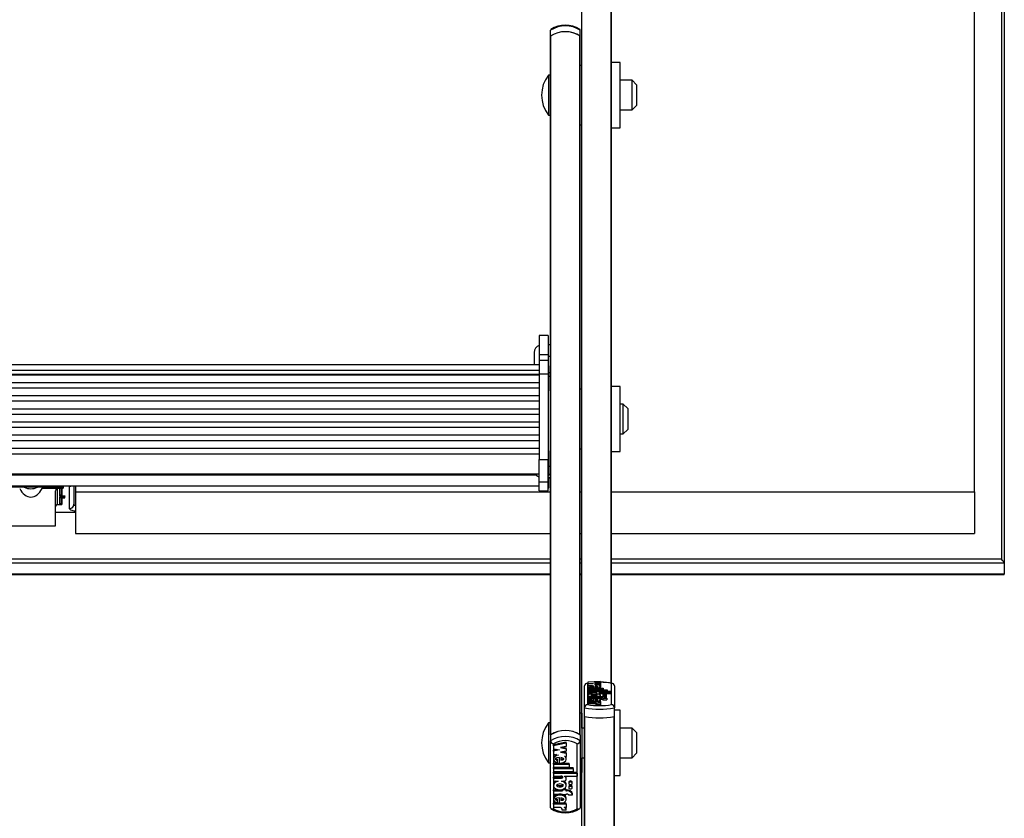
# Model space of a CAD drawing. Units: millimetres. Extents: x 5 to 415, y 5 to 292.
# Drawn here: x 49 to 71, y 101 to 119 of the extents above; entities that cross this region are included whole.
import ezdxf

# ---------------------------------------------------------------- set-up
doc = ezdxf.new("R2010")
doc.units = ezdxf.units.MM

msp = doc.modelspace()

# ---------------------------------------------------------------- linework, layer by layer
at = {"color": 7, "linetype": 'Continuous', "lineweight": 25}
for p, q in [((71.29435, 192.86234), (71.29435, 107.14441)), ((71.36102, 192.86234), (71.36102, 107.0469)), ((70.69435, 108.65378), (70.69435, 187.07077)), ((61.86768, 103.67862), (61.86768, 121.54698)), ((62.53435, 104.35196), (62.53435, 121.54698)), ((61.16768, 118.88727), (61.16768, 119.01955)), ((61.83435, 118.88727), (61.83435, 119.01955)), ((61.16768, 118.88727), (61.16768, 118.8807)), ((61.16768, 111.31533), (61.16768, 118.8807)), ((61.17425, 103.19424), (61.17425, 118.89181)), ((61.82778, 103.19424), (61.82778, 118.89181)), ((61.83435, 118.8807), (61.83435, 118.88727)), ((61.83435, 103.18969), (61.83435, 118.8807)), ((61.86768, 118.22974), (61.83435, 118.22974)), ((62.73435, 118.29641), (62.53435, 118.29641)), ((62.73435, 116.82974), (62.73435, 118.29641)), ((61.16768, 118.01308), (61.12102, 118.01308)), ((61.12102, 118.01308), (61.12102, 117.97899)), ((61.12102, 117.97899), (61.12102, 117.11308)), ((63.00102, 117.89641), (62.73435, 117.89641)), ((63.10102, 117.79641), (63.00102, 117.89641)), ((63.00102, 117.22974), (63.00102, 117.89641)), ((63.10102, 117.79641), (63.10102, 117.32974)), ((62.73435, 117.22974), (63.00102, 117.22974)), ((63.00102, 117.22974), (63.10102, 117.32974)), ((61.12102, 117.11308), (61.16768, 117.11308)), ((61.83435, 116.89641), (61.86768, 116.89641)), ((62.53435, 116.82974), (62.73435, 116.82974)), ((61.11435, 112.16632), (60.91435, 112.16632)), ((60.91435, 112.16632), (60.91435, 111.7332)), ((61.11435, 112.16632), (61.11435, 111.7332)), ((61.16768, 111.95077), (61.11435, 111.95077)), ((60.80102, 111.78411), (60.80102, 111.50135)), ((60.91435, 111.7332), (61.11435, 111.7332)), ((60.91435, 111.7332), (60.91435, 111.60069)), ((61.11435, 111.7332), (61.11435, 111.60069)), ((61.16768, 111.69469), (61.11435, 111.69469)), ((60.91435, 111.50135), (37.78102, 111.50135)), ((61.11435, 111.60069), (60.91435, 111.60069)), ((60.91435, 111.60069), (60.91435, 111.30587)), ((61.11435, 111.60069), (61.11435, 111.30587)), ((61.12768, 111.47917), (61.11435, 111.47917)), ((61.12768, 111.39161), (61.12768, 111.47917)), ((37.78102, 111.382), (60.91435, 111.382)), ((37.78102, 111.29737), (60.91435, 111.29737)), ((60.91435, 111.27503), (37.78102, 111.27503)), ((60.91435, 111.30587), (61.11435, 111.30587)), ((60.91435, 111.30587), (60.91435, 109.37723)), ((61.11435, 111.30587), (61.11435, 109.37723)), ((61.12768, 110.91917), (61.12768, 111.39161)), ((61.16768, 111.32358), (61.12768, 111.32358)), ((61.16768, 111.24031), (61.16768, 111.31533)), ((37.78102, 111.10971), (60.91435, 111.10971)), ((61.16768, 109.21813), (61.16768, 111.24031)), ((60.91435, 110.97997), (37.78102, 110.97997)), ((37.78102, 110.81465), (60.91435, 110.81465)), ((61.11435, 110.91917), (61.12768, 110.91917)), ((61.86768, 110.95418), (61.83435, 110.95418)), ((62.73435, 111.02085), (62.53435, 111.02085)), ((62.73435, 109.55418), (62.73435, 111.02085)), ((60.91435, 110.68491), (37.78102, 110.68491)), ((62.80102, 110.62085), (62.73435, 110.62085)), ((62.90102, 110.52085), (62.80102, 110.62085)), ((62.80102, 109.95418), (62.80102, 110.62085)), ((37.78102, 110.51959), (60.91435, 110.51959)), ((60.91435, 110.38985), (37.78102, 110.38985)), ((62.90102, 110.52085), (62.90102, 110.05418)), ((37.78102, 110.22453), (60.91435, 110.22453)), ((60.91435, 110.09479), (37.78102, 110.09479)), ((37.78102, 109.92947), (60.91435, 109.92947)), ((62.73435, 109.95418), (62.80102, 109.95418)), ((62.80102, 109.95418), (62.90102, 110.05418)), ((60.91435, 109.79973), (37.78102, 109.79973)), ((37.78102, 109.63441), (60.91435, 109.63441)), ((37.78102, 109.50425), (60.91435, 109.50425)), ((61.12768, 109.57105), (61.11435, 109.57105)), ((61.12768, 109.48349), (61.12768, 109.57105)), ((61.12768, 109.01105), (61.12768, 109.48349)), ((61.83435, 109.62085), (61.86768, 109.62085)), ((62.53435, 109.55418), (62.73435, 109.55418)), ((60.91435, 108.87568), (60.91435, 109.37723)), ((60.91435, 109.37723), (61.11435, 109.37723)), ((61.11435, 108.87568), (61.11435, 109.37723)), ((37.78102, 109.05771), (60.91435, 109.05771)), ((61.16768, 109.13321), (61.16768, 109.21813)), ((61.16768, 103.18969), (61.16768, 109.13321)), ((60.91435, 108.87568), (61.11435, 108.87568)), ((60.91435, 108.67178), (60.91435, 108.87568)), ((61.11435, 109.01105), (61.12768, 109.01105)), ((61.16768, 108.96635), (61.11435, 108.96635)), ((61.11435, 108.96631), (61.16768, 108.96631)), ((61.11435, 108.67178), (61.11435, 108.87568)), ((61.12768, 108.74097), (61.12768, 108.96686)), ((37.78102, 108.78764), (60.91435, 108.78764)), ((50.21935, 108.75595), (48.76935, 108.75595)), ((50.06799, 108.72743), (49.74522, 108.72743)), ((49.75264, 108.73806), (49.76609, 108.75595)), ((49.75264, 108.73806), (50.06603, 108.73806)), ((50.04935, 107.88882), (50.04935, 108.67638)), ((50.05435, 108.78236), (50.05435, 108.78764)), ((50.32768, 108.78236), (50.05435, 108.78236)), ((50.05435, 108.78236), (50.05435, 108.77262)), ((50.05435, 108.77262), (50.18768, 108.77262)), ((50.08268, 108.74125), (50.08268, 108.72876)), ((50.08268, 108.74125), (50.14435, 108.74125)), ((50.08268, 108.72876), (50.08268, 108.3633)), ((50.14435, 108.72876), (50.08268, 108.72876)), ((50.14435, 108.74125), (50.14435, 108.72876)), ((50.14435, 108.54847), (50.14435, 108.72876)), ((50.17768, 108.75595), (50.17768, 108.59301)), ((50.18768, 108.75595), (50.18768, 108.73363)), ((50.18768, 108.73363), (50.18768, 108.56357)), ((50.18768, 108.73363), (50.22102, 108.73363)), ((50.21935, 108.76591), (50.21935, 108.75595)), ((50.22102, 108.76287), (50.22102, 108.73363)), ((50.36102, 108.27539), (50.36102, 108.77262)), ((50.46102, 108.78764), (50.46102, 108.37102)), ((50.49435, 108.78764), (50.49435, 108.65378)), ((50.49435, 108.65378), (61.16768, 108.65378)), ((50.49435, 108.65378), (50.49435, 107.71819)), ((60.91435, 108.67178), (61.11435, 108.67178)), ((60.91435, 108.67164), (60.91435, 108.67178)), ((60.91435, 108.67164), (61.11435, 108.67164)), ((61.11435, 108.74097), (61.12768, 108.74097)), ((61.11435, 108.67164), (61.11435, 108.67178)), ((61.83435, 108.65378), (61.86768, 108.65378)), ((62.53435, 108.65378), (70.69435, 108.65378)), ((70.69435, 108.65378), (70.69435, 107.71819)), ((50.21102, 108.54847), (50.14435, 108.54847)), ((50.14435, 108.52897), (50.21102, 108.52897)), ((50.14435, 108.3633), (50.14435, 108.52897)), ((50.15702, 108.52752), (50.21784, 108.52752)), ((50.17768, 108.52752), (50.17768, 108.39517)), ((50.18768, 108.52752), (50.18768, 108.51387)), ((50.18768, 108.51387), (50.18768, 108.3633)), ((50.20102, 108.55967), (50.24768, 108.55967)), ((50.20102, 108.51777), (50.24768, 108.51777)), ((50.21102, 108.52897), (50.21102, 108.54847)), ((50.24435, 108.55967), (50.24435, 108.55403)), ((50.25435, 108.51972), (50.25435, 108.55772)), ((50.04935, 108.19762), (50.49435, 108.19762)), ((50.08268, 108.3633), (50.14435, 108.3633)), ((50.08268, 108.3633), (50.18768, 108.3633)), ((48.93935, 107.88882), (50.04935, 107.88882)), ((50.49435, 107.71819), (61.16768, 107.71819)), ((61.83435, 107.71819), (61.86768, 107.71819)), ((62.53435, 107.71819), (70.69435, 107.71819)), ((37.52768, 107.14441), (61.16768, 107.14441)), ((61.83435, 107.14441), (61.86768, 107.14441)), ((62.53435, 107.14441), (71.29435, 107.14441)), ((71.36102, 107.0469), (71.36102, 106.80255)), ((37.52768, 106.79673), (61.16768, 106.79673)), ((61.83435, 106.79673), (61.86768, 106.79673)), ((62.53435, 106.79673), (71.35519, 106.79673)), ((61.93435, 103.80073), (61.93435, 104.29147)), ((62.00102, 104.34872), (62.00102, 103.87274)), ((62.28813, 104.39277), (62.00234, 104.37413)), ((62.00234, 104.37413), (62.00234, 104.35213)), ((62.00234, 104.35213), (62.13238, 104.34364)), ((62.00234, 104.35213), (62.00234, 104.33516)), ((62.13238, 104.34364), (62.00234, 104.33516)), ((62.00234, 104.33516), (62.00234, 104.31316)), ((62.00234, 104.31316), (62.11316, 104.30593)), ((62.00234, 104.31316), (62.00234, 104.28084)), ((62.00234, 104.28089), (62.00234, 104.24049)), ((62.00234, 104.24009), (62.35034, 104.24009)), ((62.00234, 104.24009), (62.00234, 104.21804)), ((62.00234, 104.21804), (62.35034, 104.21804)), ((62.00234, 104.21804), (62.00234, 104.20627)), ((62.00234, 104.20627), (62.44034, 104.20627)), ((62.00234, 104.20627), (62.00234, 104.18422)), ((62.00234, 104.18422), (62.44034, 104.18422)), ((62.00234, 104.18422), (62.00234, 104.17246)), ((62.13838, 104.25483), (62.08431, 104.25279)), ((62.0942, 104.24899), (62.0942, 104.26763)), ((62.0942, 104.24899), (62.0942, 104.24009)), ((62.13838, 104.24701), (62.13838, 104.28714)), ((62.13838, 104.24701), (62.13838, 104.24009)), ((62.28813, 104.36861), (62.15809, 104.36013)), ((62.15809, 104.36013), (62.28813, 104.35164)), ((62.28813, 104.33553), (62.15809, 104.32704)), ((62.15809, 104.32704), (62.28813, 104.31856)), ((62.16714, 104.28664), (62.16714, 104.26706)), ((62.25095, 104.29695), (62.28813, 104.29452)), ((62.28813, 104.39277), (62.28813, 104.36861)), ((62.28813, 104.36861), (62.28813, 104.35164)), ((62.28813, 104.35164), (62.28813, 104.33553)), ((62.28813, 104.33553), (62.28813, 104.31856)), ((62.28813, 104.31856), (62.28813, 104.29452)), ((62.28813, 104.29452), (62.28813, 104.2622)), ((62.28813, 104.24049), (62.28813, 104.28089)), ((62.35034, 104.24009), (62.35034, 104.21804)), ((62.35034, 104.21804), (62.35034, 104.20627)), ((62.44034, 104.20627), (62.44034, 104.18422)), ((62.44034, 104.18422), (62.44034, 104.17246)), ((62.53435, 103.87274), (62.53435, 104.34872)), ((62.55478, 104.3477), (62.55333, 104.348)), ((62.60102, 104.29147), (62.60102, 103.80073)), ((62.00234, 104.17246), (62.00234, 104.1504)), ((62.00234, 104.17246), (62.52972, 104.17246)), ((62.00234, 104.1504), (62.16924, 104.1504)), ((62.00234, 104.1504), (62.00234, 104.1357)), ((62.00234, 104.1357), (62.00234, 104.11364)), ((62.00234, 104.1357), (62.16834, 104.1357)), ((62.00234, 104.11364), (62.10848, 104.11364)), ((62.00234, 104.11364), (62.00234, 104.08132)), ((62.00234, 104.0868), (62.00234, 104.04641)), ((62.00234, 104.04306), (62.00234, 104.01954)), ((62.00234, 104.04306), (62.20413, 104.04306)), ((62.00234, 104.01954), (62.20413, 104.01954)), ((62.00234, 104.01954), (62.00234, 103.98722)), ((62.00234, 103.98535), (62.00234, 103.94495)), ((62.13838, 103.9593), (62.08415, 103.95727)), ((62.0942, 103.9532), (62.0942, 103.97204)), ((62.0942, 103.9532), (62.0942, 103.94424)), ((62.13838, 103.9512), (62.13838, 103.99162)), ((62.16714, 103.99112), (62.16714, 103.9715)), ((62.18199, 104.11364), (62.21313, 104.11364)), ((62.20413, 104.04968), (62.20413, 104.04306)), ((62.27613, 104.04968), (62.20413, 104.04968)), ((62.20413, 104.01954), (62.20413, 104.01292)), ((62.27613, 104.01292), (62.20413, 104.01292)), ((62.24955, 104.1504), (62.52972, 104.1504)), ((62.24955, 104.1504), (62.24955, 104.14809)), ((62.27613, 104.04968), (62.27613, 104.04306)), ((62.27613, 104.04306), (62.29413, 104.04306)), ((62.27613, 104.01954), (62.29413, 104.01954)), ((62.27613, 104.01954), (62.27613, 104.01292)), ((62.27613, 104.01292), (62.27613, 103.9806)), ((62.28813, 104.04641), (62.28813, 104.0868)), ((62.28813, 103.94495), (62.28813, 103.98535)), ((62.28814, 104.09971), (62.28814, 104.13202)), ((62.28814, 104.11809), (62.52972, 104.11809)), ((62.29413, 104.01954), (62.29413, 103.98722)), ((62.33982, 104.01292), (62.33982, 103.9806)), ((62.33982, 104.01292), (62.43038, 104.01292)), ((62.33982, 103.9806), (62.43038, 103.9806)), ((62.34513, 104.09894), (62.34513, 104.06662)), ((62.34513, 104.06659), (62.34513, 104.04065)), ((62.42313, 104.06662), (62.42313, 104.09894)), ((62.42313, 104.03427), (62.42313, 104.06659)), ((62.43038, 104.01292), (62.43038, 103.9806)), ((62.52972, 104.17246), (62.52972, 104.1504)), ((62.52972, 104.1504), (62.52972, 104.11809)), ((61.93435, 103.60683), (61.93435, 103.80073)), ((62.00234, 103.94424), (62.00234, 103.92076)), ((62.28813, 103.94424), (62.00234, 103.94424)), ((62.15819, 103.92076), (62.00234, 103.92076)), ((62.00234, 103.92076), (62.00234, 103.88844)), ((62.15819, 103.88844), (62.00234, 103.88844)), ((62.13838, 103.9512), (62.13838, 103.94424)), ((62.15819, 103.92076), (62.15819, 103.88844)), ((62.19836, 103.90071), (62.19836, 103.86839)), ((62.28836, 103.90071), (62.19836, 103.90071)), ((62.28836, 103.86839), (62.19836, 103.86839)), ((62.28813, 103.92076), (62.23733, 103.92076)), ((62.28696, 103.9452), (62.28588, 103.94895)), ((62.28813, 103.94424), (62.28813, 103.92076)), ((62.28813, 103.92076), (62.28813, 103.90246)), ((62.28836, 103.90071), (62.28836, 103.86839)), ((62.60102, 103.60683), (62.60102, 103.80073)), ((62.73435, 103.74529), (62.60102, 103.74529)), ((62.73435, 102.27862), (62.73435, 103.74529)), ((61.86768, 103.67862), (61.83435, 103.67862)), ((61.86768, 103.67862), (61.86768, 102.34529)), ((61.93435, 85.73848), (61.93435, 103.60683)), ((62.60102, 86.41181), (62.60102, 103.60683)), ((61.16768, 103.46196), (61.12102, 103.46196)), ((61.12102, 103.46196), (61.12102, 102.56196)), ((61.93435, 103.34529), (61.86768, 103.34529)), ((63.00102, 103.34529), (62.73435, 103.34529)), ((63.10102, 103.24529), (63.00102, 103.34529)), ((63.00102, 102.67862), (63.00102, 103.34529)), ((61.16768, 103.18969), (61.16768, 103.05741)), ((61.83435, 103.18969), (61.83435, 103.05741)), ((63.10102, 103.24529), (63.10102, 102.7841)), ((61.16768, 101.55549), (61.16768, 103.05741)), ((61.23435, 102.99074), (61.23435, 101.53397)), ((61.52146, 103.02663), (61.23567, 102.96958)), ((61.52146, 103.00458), (61.23567, 102.94753)), ((61.23567, 102.94753), (61.23567, 102.96958)), ((61.23567, 102.94753), (61.23567, 102.8802)), ((61.23567, 102.8802), (61.36571, 102.85424)), ((61.31049, 102.86526), (61.23567, 102.85032)), ((61.36571, 102.85424), (61.23567, 102.82828)), ((61.23567, 102.82828), (61.23567, 102.85032)), ((61.52146, 102.93064), (61.39142, 102.90468)), ((61.39142, 102.90468), (61.52146, 102.87872)), ((61.44664, 102.91571), (61.52146, 102.90077)), ((61.52146, 103.00458), (61.52146, 103.02663)), ((61.52146, 103.00458), (61.52146, 102.93064)), ((61.52146, 102.87872), (61.52146, 102.90077)), ((61.52146, 102.87872), (61.52146, 102.82939)), ((61.76768, 101.53397), (61.76768, 102.99074)), ((61.83435, 103.05741), (61.83435, 101.55549)), ((61.23567, 102.82828), (61.23567, 102.76094)), ((61.23567, 102.76094), (61.3465, 102.73882)), ((61.23567, 102.67462), (61.23567, 102.64706)), ((61.32754, 102.62158), (61.32754, 102.64363)), ((61.37171, 102.5585), (61.37171, 102.68131)), ((61.52146, 102.82939), (61.39142, 102.80343)), ((61.39142, 102.80343), (61.52146, 102.77747)), ((61.40047, 102.67978), (61.40047, 102.61985)), ((61.44664, 102.81445), (61.52146, 102.79952)), ((61.48428, 102.71131), (61.52146, 102.70389)), ((61.52146, 102.77747), (61.52146, 102.79952)), ((61.52146, 102.77747), (61.52146, 102.70389)), ((61.52146, 102.64706), (61.52146, 102.67462)), ((61.86768, 102.67862), (61.93435, 102.67862)), ((62.73435, 102.67862), (63.00102, 102.67862)), ((63.00102, 102.67862), (63.10102, 102.77862)), ((63.10102, 102.7841), (63.10102, 102.77862)), ((61.12102, 102.56196), (61.16768, 102.56196)), ((61.23567, 102.55936), (61.37171, 102.55936)), ((61.23567, 102.53731), (61.23567, 102.55936)), ((61.23567, 102.53731), (61.58367, 102.53731)), ((61.23567, 102.53731), (61.23567, 102.46981)), ((61.23567, 102.46981), (61.58367, 102.46981)), ((61.23567, 102.45585), (61.67367, 102.45585)), ((61.23567, 102.43381), (61.23567, 102.45585)), ((61.23567, 102.43381), (61.67367, 102.43381)), ((61.23567, 102.43381), (61.23567, 102.36631)), ((61.32754, 102.56456), (61.32754, 102.62158)), ((61.38466, 102.55936), (61.58367, 102.55936)), ((61.58367, 102.53731), (61.58367, 102.55936)), ((61.58367, 102.53731), (61.58367, 102.46981)), ((61.67367, 102.43381), (61.67367, 102.45585)), ((61.67367, 102.43381), (61.67367, 102.36631)), ((61.23567, 102.36631), (61.67367, 102.36631)), ((61.23567, 102.35235), (61.76306, 102.35235)), ((61.23567, 102.3303), (61.23567, 102.35235)), ((61.23567, 102.3303), (61.76306, 102.3303)), ((61.23567, 102.3303), (61.23567, 102.26281)), ((61.23567, 102.26281), (61.40257, 102.26281)), ((61.23567, 102.23985), (61.40168, 102.23985)), ((61.23567, 102.2178), (61.23567, 102.23985)), ((61.23567, 102.2178), (61.23567, 102.1503)), ((61.23567, 102.2178), (61.40168, 102.2178)), ((61.40168, 102.2178), (61.40168, 102.23985)), ((61.48289, 102.26281), (61.76306, 102.26281)), ((61.48289, 102.26281), (61.48289, 102.25573)), ((61.52147, 102.20656), (61.52147, 102.2286)), ((61.76306, 102.3303), (61.76306, 102.35235)), ((61.76306, 102.3303), (61.76306, 102.26281)), ((61.83435, 102.34529), (61.86768, 102.34529)), ((61.86768, 100.00754), (61.86768, 102.34529)), ((62.60102, 102.27862), (62.73435, 102.27862)), ((61.23567, 102.1503), (61.34182, 102.1503)), ((61.23567, 102.0806), (61.23567, 102.05304)), ((61.41532, 102.1503), (61.44646, 102.1503)), ((61.43746, 101.95454), (61.43746, 101.9678)), ((61.50946, 101.97659), (61.45893, 101.97659)), ((61.50946, 101.95454), (61.50946, 101.97659)), ((61.52146, 102.05304), (61.52146, 102.0806)), ((61.57846, 102.12735), (61.57846, 102.1053)), ((61.57846, 102.02834), (61.57846, 102.0063)), ((61.65646, 102.1053), (61.65646, 102.12735)), ((61.65646, 102.0063), (61.65646, 102.02834)), ((61.23567, 101.95634), (61.43746, 101.95634)), ((61.23567, 101.93429), (61.23567, 101.95634)), ((61.23567, 101.93429), (61.23567, 101.86229)), ((61.23567, 101.93429), (61.43746, 101.93429)), ((61.23567, 101.86229), (61.43746, 101.86229)), ((61.23567, 101.77009), (61.23567, 101.74253)), ((61.37171, 101.65315), (61.37171, 101.77685)), ((61.40047, 101.77531), (61.40047, 101.71527)), ((61.50946, 101.95454), (61.43746, 101.95454)), ((61.43746, 101.95454), (61.43746, 101.93429)), ((61.43746, 101.86229), (61.43746, 101.84204)), ((61.50946, 101.84204), (61.43746, 101.84204)), ((61.50946, 101.95634), (61.52746, 101.95634)), ((61.50946, 101.95454), (61.50946, 101.93429)), ((61.50946, 101.93429), (61.52746, 101.93429)), ((61.50946, 101.86229), (61.52746, 101.86229)), ((61.50946, 101.86229), (61.50946, 101.84204)), ((61.52146, 101.74253), (61.52146, 101.77009)), ((61.52746, 101.93429), (61.52746, 101.95634)), ((61.57316, 101.84204), (61.66371, 101.84204)), ((61.66371, 101.84204), (61.66371, 101.86409)), ((61.37171, 101.65389), (61.23567, 101.65389)), ((61.23567, 101.63185), (61.23567, 101.65389)), ((61.52146, 101.63185), (61.23567, 101.63185)), ((61.23567, 101.63185), (61.23567, 101.55997)), ((61.39152, 101.55997), (61.23567, 101.55997)), ((61.32754, 101.71691), (61.32754, 101.73896)), ((61.32754, 101.65926), (61.32754, 101.71691)), ((61.52146, 101.65389), (61.37974, 101.65389)), ((61.52146, 101.55997), (61.47067, 101.55997)), ((61.52146, 101.63185), (61.52146, 101.65389)), ((61.52146, 101.63185), (61.52146, 101.55997)), ((61.52169, 101.49861), (61.52169, 101.52066)), ((61.52169, 101.49861), (61.43169, 101.49861))]:
    msp.add_line(p, q, dxfattribs=at)
at = {"color": 8, "linetype": 'Continuous', "lineweight": 25}
for p, q in [((61.87425, 103.34529), (61.87425, 121.54549)), ((62.52778, 104.35301), (62.52778, 121.54549)), ((61.16768, 111.24031), (61.12768, 111.24031)), ((61.16768, 109.21813), (61.12768, 109.21813)), ((61.16768, 109.04315), (61.12768, 109.04315)), ((37.85256, 109.0324), (60.84281, 109.0324)), ((50.32768, 108.78236), (50.32768, 108.78764)), ((50.20102, 108.52752), (50.20102, 108.51777)), ((50.24768, 108.55967), (50.24768, 108.51777)), ((61.16768, 107.0469), (37.52768, 107.0469)), ((61.86768, 107.0469), (61.83435, 107.0469)), ((71.36102, 107.0469), (62.53435, 107.0469)), ((61.16768, 106.80255), (37.52768, 106.80255)), ((61.86768, 106.80255), (61.83435, 106.80255)), ((71.36102, 106.80255), (62.53435, 106.80255)), ((62.16924, 104.1504), (62.16924, 104.13572)), ((61.94092, 85.40514), (61.94092, 103.60534)), ((62.59444, 86.41286), (62.59444, 103.60534)), ((61.87425, 99.99081), (61.87425, 102.67862))]:
    msp.add_line(p, q, dxfattribs=at)
at = {"color": 7, "linetype": 'Continuous', "lineweight": 25, "flags": 128}
for points in [[(61.17887, 119.03985), (61.17098, 119.03217), (61.16768, 119.01955)], [(61.83435, 119.01955), (61.83106, 119.03217), (61.82315, 119.03985)], [(50.18768, 108.77262), (50.19419, 108.77243), (50.20044, 108.77188), (50.2062, 108.77097), (50.21125, 108.76976), (50.2154, 108.76829), (50.21848, 108.7666), (50.22038, 108.76477), (50.22102, 108.76287)], [(50.36102, 108.77262), (50.36038, 108.77452), (50.35848, 108.77635), (50.3554, 108.77803), (50.35125, 108.77951), (50.3462, 108.78072), (50.34044, 108.78162), (50.33419, 108.78218), (50.32768, 108.78236)], [(50.18768, 108.59009), (50.18573, 108.59014), (50.18386, 108.59031), (50.18213, 108.59058), (50.18061, 108.59094), (50.17937, 108.59139), (50.17844, 108.59189), (50.17787, 108.59244), (50.17768, 108.59301)], [(50.18768, 108.56357), (50.18794, 108.56281), (50.1887, 108.56208), (50.18993, 108.56141), (50.19159, 108.56081), (50.19361, 108.56033), (50.19591, 108.55997), (50.19841, 108.55975), (50.20102, 108.55967)], [(50.20102, 108.51777), (50.19841, 108.51769), (50.19591, 108.51747), (50.19361, 108.51711), (50.19159, 108.51662), (50.18993, 108.51603), (50.1887, 108.51536), (50.18794, 108.51463), (50.18768, 108.51387)], [(50.24768, 108.55967), (50.24898, 108.55964), (50.25023, 108.55952), (50.25139, 108.55934), (50.2524, 108.5591), (50.25323, 108.55881), (50.25384, 108.55847), (50.25422, 108.5581), (50.25435, 108.55772)], [(50.24768, 108.51777), (50.24898, 108.5178), (50.25023, 108.51791), (50.25139, 108.51809), (50.2524, 108.51834), (50.25323, 108.51863), (50.25384, 108.51897), (50.25422, 108.51934), (50.25435, 108.51972)], [(50.38829, 108.24635), (50.37685, 108.25312), (50.36675, 108.26231), (50.36366, 108.26704), (50.36203, 108.27109), (50.36127, 108.27414), (50.36127, 108.27414), (50.36106, 108.27518), (50.36102, 108.27539)], [(62.00234, 104.35159), (61.98154, 104.34815), (61.97999, 104.3478)], [(62.11316, 104.30593), (62.07091, 104.30232), (62.03632, 104.29618), (62.01297, 104.28809), (62.00269, 104.2789), (62.00682, 104.26952), (62.0247, 104.26084), (62.05472, 104.25375), (62.0942, 104.24899)], [(62.13838, 104.28714), (62.07468, 104.28475), (62.05278, 104.2819), (62.04562, 104.27999), (62.04176, 104.27783), (62.04146, 104.27633), (62.04308, 104.27485), (62.05109, 104.27216), (62.06924, 104.26947), (62.0942, 104.26763)], [(62.13838, 104.24701), (62.1803, 104.24792), (62.21925, 104.25134), (62.25167, 104.25692), (62.27462, 104.26424), (62.28663, 104.27261), (62.28647, 104.28132), (62.27417, 104.28967), (62.25095, 104.29695)], [(62.16714, 104.26706), (62.21348, 104.27041), (62.22773, 104.27327), (62.23185, 104.27501), (62.23334, 104.27685), (62.23185, 104.27869), (62.22773, 104.28044), (62.21348, 104.28329), (62.16714, 104.28664)], [(62.13838, 103.9512), (62.19101, 103.9528), (62.2374, 103.95829), (62.27071, 103.96694), (62.28696, 103.97752), (62.28378, 103.9886), (62.2618, 103.99872), (62.22369, 104.00646), (62.17453, 104.01079), (62.12141, 104.01101), (62.07151, 104.00709), (62.03195, 103.99967), (62.00815, 103.98973), (62.00291, 103.97868), (62.01722, 103.96797), (62.04888, 103.95906), (62.0942, 103.9532)], [(62.10848, 104.11364), (62.06202, 104.10874), (62.02649, 104.10053), (62.00618, 104.09003), (62.00358, 104.07864), (62.01919, 104.06776), (62.05077, 104.05877), (62.0948, 104.05288), (62.14523, 104.05078), (62.19567, 104.05288), (62.2397, 104.05877), (62.27128, 104.06776), (62.28689, 104.07864), (62.28429, 104.09003), (62.26398, 104.10053), (62.22845, 104.10874), (62.18199, 104.11364)], [(62.13838, 103.99162), (62.07435, 103.98922), (62.05234, 103.98635), (62.04516, 103.98443), (62.0413, 103.98226), (62.04101, 103.98075), (62.04267, 103.97927), (62.05076, 103.97657), (62.06906, 103.97387), (62.0942, 103.97204)], [(62.21913, 104.08276), (62.21749, 104.08496), (62.21284, 104.08707), (62.19617, 104.09063), (62.17247, 104.09282), (62.14523, 104.09355), (62.118, 104.09282), (62.09429, 104.09063), (62.07763, 104.08707), (62.07298, 104.08496), (62.07134, 104.08276), (62.07298, 104.08056), (62.07763, 104.07845), (62.09429, 104.07489), (62.118, 104.0727), (62.14523, 104.07198), (62.17247, 104.0727), (62.19617, 104.07489), (62.21284, 104.07845), (62.21749, 104.08056), (62.21913, 104.08276)], [(62.16714, 103.9715), (62.21348, 103.97487), (62.22773, 103.97773), (62.23185, 103.97947), (62.23334, 103.98132), (62.23185, 103.98316), (62.22773, 103.98491), (62.21348, 103.98776), (62.16714, 103.99112)], [(62.16834, 104.1357), (62.18448, 104.13617), (62.19917, 104.13763), (62.20678, 104.13916), (62.21186, 104.14101), (62.21379, 104.14302), (62.21287, 104.14455), (62.21007, 104.14601), (62.19985, 104.14846), (62.1853, 104.14993), (62.16924, 104.1504)], [(62.21313, 104.11364), (62.23739, 104.11463), (62.25904, 104.11749), (62.27575, 104.12191), (62.28574, 104.12741), (62.28792, 104.13341), (62.28207, 104.13927), (62.2688, 104.14434), (62.24955, 104.14809)], [(62.2676, 104.03439), (62.27128, 104.03544), (62.28689, 104.04632), (62.28596, 104.05042)], [(62.28309, 104.09308), (62.28574, 104.09509), (62.28814, 104.09971)], [(62.34513, 104.09894), (62.3481, 104.09528), (62.35655, 104.09218), (62.36921, 104.09011), (62.38413, 104.08938), (62.39905, 104.09011), (62.41171, 104.09218), (62.42016, 104.09528), (62.42313, 104.09894), (62.42016, 104.10259), (62.41171, 104.1057), (62.39905, 104.10777), (62.38413, 104.10849), (62.36921, 104.10777), (62.35655, 104.1057), (62.3481, 104.10259), (62.34513, 104.09894)], [(62.34513, 104.06659), (62.3481, 104.06293), (62.35655, 104.05983), (62.36921, 104.05776), (62.38413, 104.05703), (62.39905, 104.05776), (62.41171, 104.05983), (62.42016, 104.06293), (62.42313, 104.06659), (62.42016, 104.07025), (62.41171, 104.07335), (62.39905, 104.07542), (62.38413, 104.07615), (62.36921, 104.07542), (62.35655, 104.07335), (62.3481, 104.07025), (62.34513, 104.06659)], [(62.19836, 103.90071), (62.19776, 103.9036), (62.1958, 103.90645), (62.1925, 103.90923), (62.18792, 103.91189), (62.18211, 103.91441), (62.17516, 103.91675), (62.16715, 103.91888), (62.15819, 103.92076)], [(62.19836, 103.86839), (62.19776, 103.87128), (62.1958, 103.87413), (62.1925, 103.87691), (62.18792, 103.87958), (62.18211, 103.8821), (62.17516, 103.88443), (62.16715, 103.88656), (62.15819, 103.88844)], [(62.28836, 103.90071), (62.28756, 103.90382), (62.28498, 103.90687), (62.28067, 103.9098), (62.27473, 103.91255), (62.26726, 103.91507), (62.25841, 103.91731), (62.24837, 103.91922), (62.23733, 103.92076)], [(61.30079, 102.74794), (61.26965, 102.73102), (61.24631, 102.70624), (61.23602, 102.67812), (61.23691, 102.67196)], [(61.3465, 102.73882), (61.30424, 102.72777), (61.26965, 102.70898), (61.24631, 102.6842), (61.23602, 102.65608), (61.24015, 102.62736), (61.25804, 102.6008), (61.28806, 102.57913), (61.32754, 102.56456)], [(61.37171, 102.68131), (61.30801, 102.67398), (61.28611, 102.66526), (61.27896, 102.65942), (61.27509, 102.6528), (61.27479, 102.64822), (61.27642, 102.6437), (61.28443, 102.63547), (61.30258, 102.62722), (61.32754, 102.62158)], [(61.2749, 102.67185), (61.27479, 102.67027), (61.27642, 102.66575), (61.28443, 102.65752), (61.30258, 102.64926), (61.32754, 102.64363)], [(61.37171, 102.5585), (61.41363, 102.56128), (61.45258, 102.57174), (61.485, 102.58882), (61.50796, 102.61121), (61.51996, 102.63682), (61.5198, 102.66349), (61.5075, 102.68904), (61.48428, 102.71131)], [(61.40047, 102.61985), (61.44681, 102.63011), (61.46106, 102.63884), (61.46518, 102.64417), (61.46667, 102.64981), (61.46518, 102.65545), (61.46106, 102.66079), (61.44681, 102.66951), (61.40047, 102.67978)], [(61.40047, 102.64189), (61.44681, 102.65216), (61.46098, 102.66084)], [(61.51989, 102.67185), (61.5198, 102.68553), (61.50985, 102.70621)], [(61.40168, 102.2178), (61.41782, 102.21925), (61.4325, 102.22373), (61.44012, 102.22841), (61.4452, 102.23407), (61.44712, 102.24022), (61.4462, 102.24488), (61.4434, 102.24935), (61.43319, 102.25686), (61.41863, 102.26137), (61.40257, 102.26281)], [(61.44646, 102.1503), (61.47072, 102.15332), (61.49237, 102.16207), (61.50909, 102.17559), (61.51907, 102.19245), (61.52125, 102.21081), (61.5154, 102.22873), (61.50213, 102.24426), (61.48289, 102.25573)], [(61.34182, 102.1503), (61.29536, 102.1353), (61.25982, 102.11016), (61.23951, 102.07804), (61.23691, 102.04318), (61.25252, 102.00986), (61.2841, 101.98237), (61.32813, 101.96434), (61.37857, 101.9579), (61.429, 101.96434), (61.47303, 101.98237), (61.50462, 102.00986), (61.52023, 102.04318), (61.51762, 102.07804), (61.49732, 102.11016), (61.46178, 102.1353), (61.41532, 102.1503)], [(61.45246, 102.0558), (61.45082, 102.06253), (61.44617, 102.06899), (61.42951, 102.07988), (61.40581, 102.08659), (61.37857, 102.0888), (61.35133, 102.08659), (61.32763, 102.07988), (61.31096, 102.06899), (61.30631, 102.06253), (61.30467, 102.0558), (61.30631, 102.04906), (61.31096, 102.04261), (61.32763, 102.03171), (61.35133, 102.02501), (61.37857, 102.02279), (61.40581, 102.02501), (61.42951, 102.03171), (61.44617, 102.04261), (61.45082, 102.04906), (61.45246, 102.0558)], [(61.45246, 102.07784), (61.45082, 102.07111), (61.44617, 102.06466), (61.42951, 102.05376), (61.40581, 102.04705), (61.37857, 102.04484), (61.35133, 102.04705), (61.32763, 102.05376), (61.31096, 102.06466), (61.3094, 102.06682)], [(61.65646, 102.12735), (61.65349, 102.13854), (61.64504, 102.14803), (61.63239, 102.15437), (61.61746, 102.1566), (61.60254, 102.15437), (61.58989, 102.14803), (61.58143, 102.13854), (61.57846, 102.12735)], [(61.57846, 102.1053), (61.58143, 102.0941), (61.58989, 102.08461), (61.60254, 102.07827), (61.61746, 102.07605), (61.63239, 102.07827), (61.64504, 102.08461), (61.65349, 102.0941), (61.65646, 102.1053), (61.65349, 102.11649), (61.64504, 102.12598), (61.63239, 102.13232), (61.61746, 102.13455), (61.60254, 102.13232), (61.58989, 102.12598), (61.58143, 102.11649), (61.57846, 102.1053)], [(61.65646, 102.02834), (61.65349, 102.03954), (61.64504, 102.04903), (61.63239, 102.05537), (61.61746, 102.05759), (61.60254, 102.05537), (61.58989, 102.04903), (61.58143, 102.03954), (61.57846, 102.02834)], [(61.57846, 102.0063), (61.58143, 101.9951), (61.58989, 101.98561), (61.60254, 101.97927), (61.61746, 101.97704), (61.63239, 101.97927), (61.64504, 101.98561), (61.65349, 101.9951), (61.65646, 102.0063), (61.65349, 102.01749), (61.64504, 102.02698), (61.63239, 102.03332), (61.61746, 102.03555), (61.60254, 102.03332), (61.58989, 102.02698), (61.58143, 102.01749), (61.57846, 102.0063)], [(61.37171, 101.65315), (61.42435, 101.65803), (61.47073, 101.67484), (61.50404, 101.7013), (61.52029, 101.7337), (61.51711, 101.76761), (61.49513, 101.79859), (61.45703, 101.82228), (61.40787, 101.8355), (61.35475, 101.83619), (61.30484, 101.82418), (61.26528, 101.80147), (61.24148, 101.77105), (61.23624, 101.73724), (61.25055, 101.70448), (61.28222, 101.67719), (61.32754, 101.65926)], [(61.43746, 101.84959), (61.40787, 101.85755), (61.35475, 101.85824), (61.30484, 101.84623), (61.26528, 101.82352), (61.24148, 101.7931), (61.23746, 101.76718)], [(61.37171, 101.77685), (61.30768, 101.76949), (61.28567, 101.76072), (61.27849, 101.75484), (61.27463, 101.74819), (61.27435, 101.74359), (61.276, 101.73905), (61.2841, 101.73079), (61.3024, 101.72253), (61.32754, 101.71691)], [(61.27445, 101.76727), (61.27435, 101.76563), (61.276, 101.76109), (61.2841, 101.75284), (61.3024, 101.74458), (61.32754, 101.73896)], [(61.40047, 101.71527), (61.44682, 101.72558), (61.46106, 101.73433), (61.46518, 101.73967), (61.46667, 101.74531), (61.46518, 101.75096), (61.46106, 101.7563), (61.44682, 101.76503), (61.40047, 101.77531)], [(61.40047, 101.73731), (61.44682, 101.74763), (61.461, 101.75634)], [(61.16768, 101.55549), (61.17098, 101.54287), (61.18031, 101.53379), (61.19487, 101.52892), (61.21417, 101.52899), (61.23392, 101.53382), (61.23435, 101.53397)], [(61.76768, 101.53397), (61.76812, 101.53382), (61.78786, 101.52899), (61.80716, 101.52892), (61.82172, 101.53379), (61.83106, 101.54287), (61.83435, 101.55549)]]:
    msp.add_lwpolyline(points, dxfattribs=at)
at = {"color": 8, "linetype": 'Continuous', "lineweight": 25, "flags": 128}
for points in [[(50.36102, 108.27539), (50.36171, 108.27538), (50.36732, 108.27547), (50.39638, 108.28092), (50.42135, 108.29346), (50.44472, 108.31607), (50.45899, 108.34325), (50.45982, 108.34554), (50.46288, 108.35315), (50.46449, 108.35507), (50.46851, 108.35556), (50.48638, 108.35008), (50.49435, 108.34842)], [(50.46102, 108.37102), (50.46292, 108.36535), (50.46858, 108.35991), (50.47776, 108.35489), (50.49011, 108.35048), (50.49435, 108.34932)]]:
    msp.add_lwpolyline(points, dxfattribs=at)
at = {"color": 7, "linetype": 'Continuous', "lineweight": 25}
for centre, radius, start, end in [((61.50102, 118.51491), 0.60479, 56.553636, 123.446364), ((61.50102, 118.55032), 0.58622, 55.823109, 124.176891), ((61.50102, 118.38263), 0.60479, 56.553636, 123.446364), ((61.18138, 118.8801), 0.01371, 121.316013, 177.505056), ((61.50102, 118.38054), 0.60677, 57.41669, 122.58331), ((61.82065, 118.8801), 0.01371, 2.494944, 58.683987), ((61.70005, 117.56308), 0.73333, 142.147097, 217.852903), ((60.96768, 111.78411), 0.16667, 108.662925, 180), ((60.96768, 109.14278), 0.16667, 210.690947, 251.337075), ((49.49435, 109.05799), 0.33744, 243.520101, 296.479899), ((49.80965, 108.69036), 0.07434, 140.079498, 150.084286), ((50.08266, 108.6962), 0.04505, 89.972106, 111.668922), ((49.87722, 108.69774), 0.19307, 8.846476, 12.054859), ((50.08265, 108.69423), 0.03453, 89.942289, 117.773337), ((50.06493, 108.72737), 0.00306, 302.141714, 1.191328), ((50.14499, 108.76157), 0.03282, 268.883499, 350.132674), ((50.14506, 108.39592), 0.03263, 268.749061, 358.691893), ((50.36315, 108.37326), 0.09789, 268.749061, 358.691893), ((61.9927, 104.29097), 0.05835, 81.805185, 179.509395), ((62.30464, 103.13803), 1.23527, 78.38541, 90.383521), ((62.54267, 104.29097), 0.05835, 0.490605, 98.194815), ((62.32194, 103.84577), 0.19924, 57.026355, 98.024899), ((62.29899, 103.89203), 0.1276, 71.337616, 92.183972), ((62.29899, 103.85971), 0.1276, 71.337616, 92.183972), ((62.40831, 104.04599), 0.01889, 276.500351, 321.66669), ((62.00927, 103.79824), 0.07496, 96.320569, 178.093951), ((62.26768, 105.45722), 1.6897, 258.622394, 281.377606), ((62.26768, 105.34857), 1.49972, 259.757745, 280.242255), ((62.5261, 103.79824), 0.07496, 1.906049, 83.679431), ((62.26768, 105.26332), 1.6897, 258.622394, 281.377606), ((62.26768, 105.27703), 1.70333, 258.939953, 281.060047), ((61.70005, 103.01196), 0.73333, 142.147097, 217.852903), ((61.50102, 102.68506), 0.60479, 56.553636, 123.446364), ((61.50102, 102.68297), 0.60677, 57.41669, 122.58331), ((61.50102, 102.55277), 0.60479, 56.553636, 123.446364), ((61.25832, 103.08137), 0.09375, 194.808336, 255.184695), ((61.50102, 102.53503), 0.52799, 59.664956, 120.335044), ((61.74371, 103.08137), 0.09375, 284.815305, 345.191664), ((61.40792, 102.29132), 0.05185, 263.084393, 309.388645), ((61.47411, 102.22779), 0.04737, 0.977717, 47.665362), ((61.31292, 102.08041), 0.07512, 111.496009, 182.024216), ((61.44051, 102.07936), 0.07879, 358.834022, 70.151406), ((61.44113, 101.76645), 0.07809, 0.566083, 75.488918), ((61.54041, 101.82872), 0.12828, 16.006283, 95.791929), ((61.54041, 101.80667), 0.12828, 16.006283, 95.791929), ((61.52973, 101.80572), 0.05662, 39.905978, 92.290926), ((61.50102, 102.02471), 0.58622, 235.823109, 304.176891), ((61.50102, 101.98968), 0.52799, 239.664956, 300.335044), ((61.35964, 101.49527), 0.07213, 2.65492, 63.76814), ((61.45295, 101.49334), 0.06894, 4.381888, 75.1133), ((61.46407, 101.51975), 0.05763, 0.90193, 44.261885)]:
    msp.add_arc(centre, radius, start, end, dxfattribs=at)
at = {"color": 8, "linetype": 'Continuous', "lineweight": 25}
for centre, radius, start, end in [((50.14472, 108.7644), 0.02316, 269.073107, 338.588366), ((50.36117, 108.87594), 0.10332, 269.915819, 301.285809), ((50.50652, 108.51193), 0.29071, 246.00321, 267.601169), ((62.28189, 102.99263), 1.37939, 79.454169, 89.740817)]:
    msp.add_arc(centre, radius, start, end, dxfattribs=at)
at = {"color": 7, "linetype": 'Continuous', "lineweight": 25}
for centre, major_axis, ratio, start_param, end_param in [((49.49435, 109.07458), (0, 0.542), 0.60270474, 2.26594046, 4.01724485), ((50.08268, 108.67638), (0, 0.05531), 0.60270474, 0.50492307, 1.57079633), ((50.14435, 108.58034), (0.02689, 0.02906), 0.67788579, 4.08016855, 5.65096487), ((50.14435, 108.58034), (0.04155, 0.0184), 0.66899251, 4.42437805, 5.99517438), ((50.14435, 108.56085), (-0.02689, 0.02906), 0.67788579, 2.20301676, 2.81957235), ((50.14435, 108.56085), (0.04155, -0.0184), 0.66899251, 5.00039991, 5.29710588), ((50.21102, 108.58034), (0.02697, 0.02425), 0.80767618, 4.08428076, 4.75746375), ((50.21102, 108.56085), (0.02697, -0.02425), 0.80767618, 5.3404972, 6.91129352), ((50.21102, 108.56085), (-0.01145, 0.03256), 0.62446895, 2.62871327, 2.92541924), ((50.08268, 108.33216), (0.03333, 0), 0.93401329, 1.57079633, 3.14159265), ((71.22768, 107.1744), (0.13187, -0.13187), 0.149451, 0.14835299, 1.19555054), ((71.22768, 107.1744), (0.13187, -0.13187), 0.149451, 0.14835299, 1.19555054), ((71.22768, 106.93006), (0.13187, -0.13187), 0.149451, 6.13483232, 6.43153829), ((71.22768, 106.93006), (0.13187, -0.13187), 0.149451, 6.13483232, 6.43153829)]:
    msp.add_ellipse(centre, major_axis=major_axis, ratio=ratio, start_param=start_param, end_param=end_param, dxfattribs=at)
at = {"color": 8, "linetype": 'Continuous', "lineweight": 25}
msp.add_ellipse((50.21102, 108.58034), major_axis=(0.01145, 0.03256), ratio=0.62446895, start_param=3.65447204, end_param=4.25972117, dxfattribs=at)

doc.saveas('drawing.dxf')
